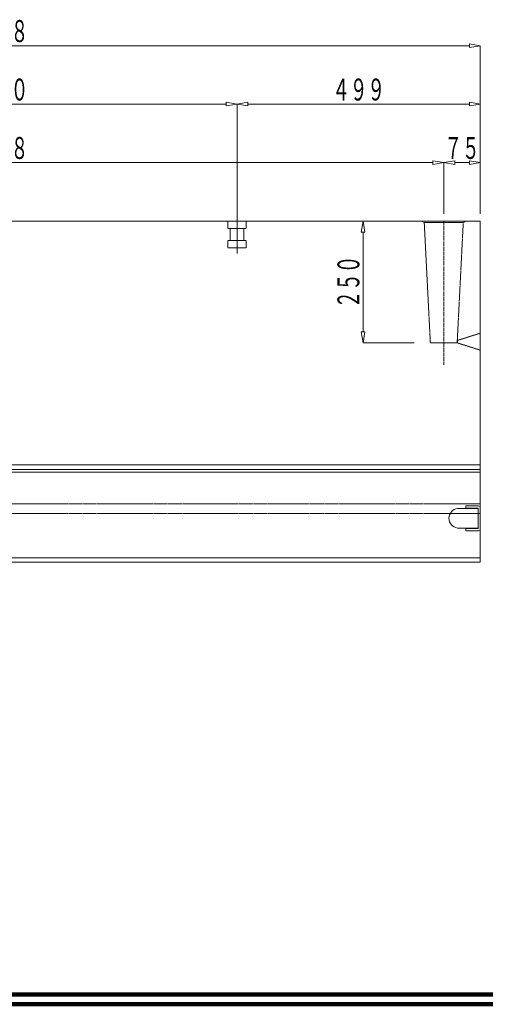
# Model space of a CAD drawing. Units: millimetres. Extents: x 12777 to 18317, y 887 to 4687.
# Drawn here: x 15515 to 16470, y 887 to 2908 of the extents above; entities that cross this region are included whole.
import ezdxf
from ezdxf.enums import TextEntityAlignment as Align

# ---------------------------------------------------------------- set-up
doc = ezdxf.new("R2010")
doc.units = ezdxf.units.MM
for name, pattern in [('1TEN 07', [10.4, 7.5, -1.1, 0.7, -1.1]), ('HASEN 0.75', [1.4, 0.7, -0.7]), ('実線', [0]), ('点線', [2.5, 2, -0.5])]:
    doc.linetypes.add(name, pattern=pattern)
doc.layers.add('GR1_01', color=1, linetype='実線', lineweight=20)
doc.styles.add('FX_VECTOR', font='ISOCT.SHX')

# ---------------------------------------------------------------- blocks, each defined once
blk = doc.blocks.new('BLKF025')
at = {"color": 0, "linetype": 'ByBlock', "lineweight": -2}
for p, q in [((14461.9, 2854.8), (14484.4, 2858.6)), ((14461.9, 2509.8), (14461.9, 2854.8)), ((14484.4, 2851.1), (14461.9, 2854.8)), ((14484.4, 2858.6), (14484.4, 2851.1)), ((16437.4, 2854.8), (14484.4, 2854.8)), ((16437.4, 2858.6), (16437.4, 2851.1)), ((16459.9, 2854.8), (16437.4, 2858.6)), ((16437.4, 2851.1), (16459.9, 2854.8)), ((16459.9, 2509.8), (16459.9, 2854.8))]:
    blk.add_line(p, q, dxfattribs=at)
at = {"color": 0, "linetype": 'ByBlock', "lineweight": -2, "style": 'FX_VECTOR', "width": 0.973913}
blk.add_text('１９９８', height=45, dxfattribs=at).set_placement((15388.9, 2862.3), (15532.9, 2862.3), align=Align.FIT)
blk = doc.blocks.new('BLKF041')
at = {"color": 0, "linetype": 'ByBlock', "lineweight": -2}
for p, q in [((14536.9, 2614.8), (14559.4, 2618.6)), ((14536.9, 2509.8), (14536.9, 2614.8)), ((14559.4, 2611.1), (14536.9, 2614.8)), ((14559.4, 2618.6), (14559.4, 2611.1)), ((16362.4, 2614.8), (14559.4, 2614.8)), ((16362.4, 2618.6), (16362.4, 2611.1)), ((16384.9, 2614.8), (16362.4, 2618.6)), ((16362.4, 2611.1), (16384.9, 2614.8)), ((16384.9, 2509.8), (16384.9, 2614.8))]:
    blk.add_line(p, q, dxfattribs=at)
at = {"color": 0, "linetype": 'ByBlock', "lineweight": -2, "style": 'FX_VECTOR', "width": 0.973913}
blk.add_text('１８４８', height=45, dxfattribs=at).set_placement((15388.9, 2622.3), (15532.9, 2622.3), align=Align.FIT)
blk = doc.blocks.new('BLKF042')
at = {"color": 0, "linetype": 'ByBlock', "lineweight": -2}
for p, q in [((14960.9, 2734.8), (14983.4, 2738.6)), ((14960.9, 2509.8), (14960.9, 2734.8)), ((14983.4, 2731.1), (14960.9, 2734.8)), ((14983.4, 2738.6), (14983.4, 2731.1)), ((15938.4, 2734.8), (14983.4, 2734.8)), ((15938.4, 2738.6), (15938.4, 2731.1)), ((15960.9, 2734.8), (15938.4, 2738.6)), ((15938.4, 2731.1), (15960.9, 2734.8)), ((15960.9, 2509.8), (15960.9, 2734.8))]:
    blk.add_line(p, q, dxfattribs=at)
at = {"color": 0, "linetype": 'ByBlock', "lineweight": -2, "style": 'FX_VECTOR', "width": 0.973913}
blk.add_text('１０００', height=45, dxfattribs=at).set_placement((15388.9, 2742.3), (15532.9, 2742.3), align=Align.FIT)
blk = doc.blocks.new('BLKF043')
at = {"color": 0, "linetype": 'ByBlock', "lineweight": -2}
for p, q in [((16459.9, 2494.8), (14461.9, 2494.8)), ((14461.9, 2494.8), (14461.9, 1994.8)), ((16459.9, 1794.8), (16459.9, 2494.8)), ((14461.9, 1984.8), (14456.9, 1979.8)), ((14461.9, 1994.8), (14461.9, 1984.8)), ((14456.9, 1979.8), (14456.9, 1794.8)), ((14456.9, 1794.8), (16459.9, 1794.8))]:
    blk.add_line(p, q, dxfattribs=at)
blk = doc.blocks.new('BLKF047')
at = {"color": 0, "linetype": 'ByBlock', "lineweight": -2}
for p, q in [((16413.1, 1904.8), (16455.4, 1904.8)), ((16455.4, 1904.8), (16455.4, 1864.8)), ((16455.4, 1864.8), (16413.1, 1864.8))]:
    blk.add_line(p, q, dxfattribs=at)
blk.add_arc((16415.6, 1884.8), 20.1, 96.9574, 263.0426, dxfattribs=at)
blk = doc.blocks.new('BLKF048')
at = {"color": 0, "linetype": 'ByBlock', "lineweight": -2}
for p, q in [((16429.9, 1905.8), (16429.9, 1910.3)), ((16429.9, 1910.3), (16455.4, 1910.3)), ((16455.4, 1905.8), (16429.9, 1905.8)), ((16455.4, 1863.8), (16455.4, 1905.8)), ((16459.9, 1905.8), (16459.9, 1863.8)), ((16429.9, 1859.3), (16429.9, 1863.8)), ((16429.9, 1863.8), (16455.4, 1863.8)), ((16455.4, 1859.3), (16429.9, 1859.3))]:
    blk.add_line(p, q, dxfattribs=at)
for centre, start, end in [((16455.4, 1905.8), 0, 90), ((16455.4, 1863.8), 270, 0)]:
    blk.add_arc(centre, 4.5, start, end, dxfattribs=at)
blk = doc.blocks.new('BLKF049')
at = {"color": 0, "linetype": 'ByBlock', "lineweight": -2}
for p, q in [((15960.9, 2734.8), (15983.4, 2738.6)), ((15960.9, 2509.8), (15960.9, 2734.8)), ((15983.4, 2731.1), (15960.9, 2734.8)), ((15983.4, 2738.6), (15983.4, 2731.1)), ((16437.4, 2734.8), (15983.4, 2734.8)), ((16437.4, 2738.6), (16437.4, 2731.1)), ((16459.9, 2734.8), (16437.4, 2738.6)), ((16437.4, 2731.1), (16459.9, 2734.8)), ((16459.9, 2509.8), (16459.9, 2734.8))]:
    blk.add_line(p, q, dxfattribs=at)
at = {"color": 0, "linetype": 'ByBlock', "lineweight": -2, "style": 'FX_VECTOR', "width": 0.988235}
blk.add_text('４９９', height=45, dxfattribs=at).set_placement((16156.4, 2742.3), (16264.4, 2742.3), align=Align.FIT)
blk = doc.blocks.new('BLKF050')
at = {"color": 0, "linetype": 'ByBlock', "lineweight": -2}
for p, q in [((16384.9, 2614.8), (16407.4, 2618.6)), ((16384.9, 2509.8), (16384.9, 2614.8)), ((16407.4, 2611.1), (16384.9, 2614.8)), ((16407.4, 2618.6), (16407.4, 2611.1)), ((16437.4, 2614.8), (16407.4, 2614.8)), ((16437.4, 2618.6), (16437.4, 2611.1)), ((16459.9, 2614.8), (16437.4, 2618.6)), ((16437.4, 2611.1), (16459.9, 2614.8)), ((16459.9, 2509.8), (16459.9, 2614.8))]:
    blk.add_line(p, q, dxfattribs=at)
at = {"color": 0, "linetype": 'ByBlock', "lineweight": -2, "style": 'FX_VECTOR', "width": 1.018182}
blk.add_text('７５', height=45, dxfattribs=at).set_placement((16386.4, 2622.3), (16458.4, 2622.3), align=Align.FIT)
blk = doc.blocks.new('BLKF057')
at = {"color": 0, "linetype": 'ByBlock', "lineweight": -2}
for p, q in [((16219.4, 2494.8), (16215.6, 2472.3)), ((16324.4, 2494.8), (16219.4, 2494.8)), ((16223.1, 2472.3), (16219.4, 2494.8)), ((16215.6, 2472.3), (16223.1, 2472.3)), ((16219.4, 2472.3), (16219.4, 2267.3)), ((16215.6, 2267.3), (16223.1, 2267.3)), ((16219.4, 2244.8), (16215.6, 2267.3)), ((16223.1, 2267.3), (16219.4, 2244.8)), ((16324.4, 2244.8), (16219.4, 2244.8))]:
    blk.add_line(p, q, dxfattribs=at)
at = {"color": 0, "linetype": 'ByBlock', "lineweight": -2, "style": 'FX_VECTOR', "width": 0.988235}
blk.add_text('２５０', height=45, rotation=90, dxfattribs=at).set_placement((16211.9, 2315.8), (16211.9, 2423.8), align=Align.FIT)
blk = doc.blocks.new('BLKF113')
at = {"color": 0, "linetype": 'ByBlock', "lineweight": -2}
for p, q in [((16344.9, 2491.6), (16339.4, 2494.8)), ((16339.4, 2494.8), (16430.4, 2494.8)), ((16357.4, 2244.8), (16344.9, 2491.6)), ((16424.9, 2491.6), (16412.4, 2244.8)), ((16430.4, 2494.8), (16424.9, 2491.6)), ((16412.4, 2244.8), (16357.4, 2244.8))]:
    blk.add_line(p, q, dxfattribs=at)
blk = doc.blocks.new('BLKF115')
at = {"color": 0, "linetype": 'ByBlock', "lineweight": -2}
for p, q in [((14461.9, 2494.8), (16459.9, 2494.8)), ((14461.9, 1994.8), (14461.9, 2494.8)), ((16459.9, 2494.8), (16459.9, 1994.8)), ((16459.9, 1994.8), (14461.9, 1994.8))]:
    blk.add_line(p, q, dxfattribs=at)
blk = doc.blocks.new('BLKF709')
at = {"color": 0, "linetype": 'ByBlock', "lineweight": -2}
for p, q in [((16459.9, 2264.8), (16412.9, 2249.8)), ((16459.9, 2229.8), (16459.9, 2264.8)), ((16412.9, 2249.8), (16412.9, 2244.8)), ((16412.9, 2244.8), (16459.9, 2229.8))]:
    blk.add_line(p, q, dxfattribs=at)

msp = doc.modelspace()

# ---------------------------------------------------------------- linework, layer by layer
at = {"layer": 'GR1_01', "color": 7, "linetype": '点線'}
for p, q in [((15960.9, 2509.6), (15960.9, 2428.6)), ((15942.1, 2494.8), (15942.1, 2479.8)), ((15979.7, 2479.8), (15979.7, 2494.8)), ((15942.1, 2479.8), (15979.7, 2479.8)), ((15947.1, 2479.8), (15947.1, 2454.8)), ((15974.7, 2479.8), (15974.7, 2454.8)), ((15942.1, 2454.8), (15942.1, 2439.8)), ((15979.7, 2454.8), (15942.1, 2454.8)), ((15979.7, 2439.8), (15979.7, 2454.8)), ((15942.1, 2439.8), (15979.7, 2439.8))]:
    msp.add_line(p, q, dxfattribs=at)
at = {"layer": 'GR1_01', "color": 2, "linetype": 'HASEN 0.75'}
for p, q in [((16424.9, 2491.6), (16344.9, 2491.6)), ((16459.9, 1914.8), (14716.9, 1914.8)), ((16459.9, 1894.8), (14716.9, 1894.8))]:
    msp.add_line(p, q, dxfattribs=at)
at = {"layer": 'GR1_01', "linetype": '1TEN 07'}
msp.add_line((16384.9, 2494.8), (16384.9, 2199.8), dxfattribs=at)
at = {"layer": 'GR1_01', "color": 2}
for p, q in [((14461.9, 1994.8), (16459.9, 1994.8)), ((14461.9, 1984.8), (16459.9, 1984.8)), ((14456.9, 1979.8), (16459.9, 1979.8)), ((16459.9, 1803.8), (14461.9, 1803.8))]:
    msp.add_line(p, q, dxfattribs=at)
at = {"layer": 'GR1_01', "color": 3, "lineweight": 100}
for p, q in [((12796.9, 907.2), (18296.9, 907.2)), ((12776.9, 887.2), (18316.9, 887.2))]:
    msp.add_line(p, q, dxfattribs=at)

# ---------------------------------------------------------------- block references
at = {"layer": 'GR1_01'}
for name in ['BLKF025', 'BLKF042', 'BLKF049', 'BLKF041', 'BLKF050', 'BLKF057']:
    msp.add_blockref(name, (0, 0), dxfattribs=at)
at = {"layer": 'GR1_01', "color": 2}
for name in ['BLKF043', 'BLKF047']:
    msp.add_blockref(name, (0, 0), dxfattribs=at)
at = {"layer": 'GR1_01', "color": 254}
msp.add_blockref('BLKF115', (0, 0), dxfattribs=at)
at = {"layer": 'GR1_01', "color": 2, "linetype": 'HASEN 0.75'}
for name in ['BLKF113', 'BLKF709']:
    msp.add_blockref(name, (0, 0), dxfattribs=at)
at = {"layer": 'GR1_01', "color": 4}
msp.add_blockref('BLKF048', (0, 0), dxfattribs=at)

doc.saveas('drawing.dxf')
